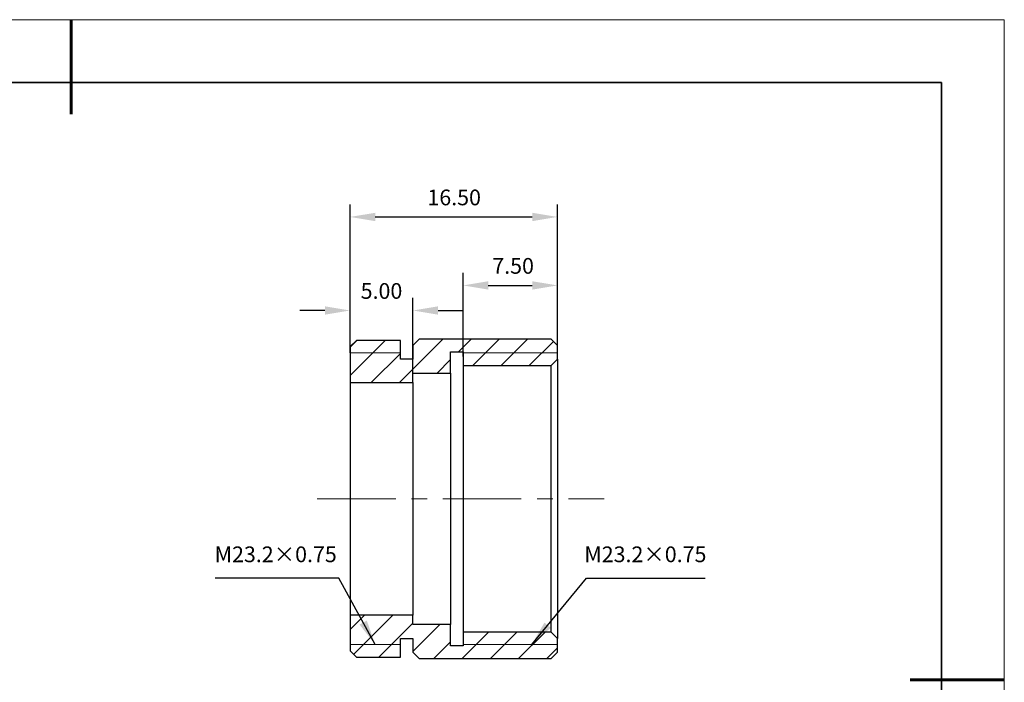
# Model space of a CAD drawing. Units: millimetres. Extents: x 11673 to 11970, y -7568 to -7358.
# Drawn here: x 11813 to 11970, y -7463 to -7358 of the extents above; entities that cross this region are included whole.
import ezdxf

# ---------------------------------------------------------------- set-up
doc = ezdxf.new("R2010")
doc.units = ezdxf.units.MM
doc.header["$LTSCALE"] = 10
doc.header["$PDMODE"] = 34
doc.linetypes.add('CENTER', pattern=[2, 1.25, -0.25, 0.25, -0.25])
for name, color, linetype, lineweight in [('2细线层', 4, 'Continuous', 15), ('3中心线层', 1, 'CENTER', 9), ('7标注层', 4, 'Continuous', 5), ('粗实线层', 7, 'Continuous', 35), ('细实线层', 7, 'Continuous', 18)]:
    doc.layers.add(name, color=color, linetype=linetype, lineweight=lineweight)
doc.layers.add('5剖面线层', color=2, linetype='Continuous')
doc.styles.get("Standard").update_dxf_attribs({"font": 'simhei.ttf'})
doc.styles.add('TH-GBD2M', font='calibri.ttf', dxfattribs={"width": 0.8, "height": 2.5})
doc.dimstyles.new('TH-GBD2M', dxfattribs={"dimtxt": 2.5, "dimasz": 4, "dimexe": 2, "dimexo": 0, "dimgap": 1.5, "dimtad": 1, "dimtoh": 1, "dimdec": 4, "dimzin": 9, "dimdsep": 46, "dimtxsty": 'TH-GBD2M', "dimcen": 0, "dimclrt": 3, "dimadec": 0, "dimazin": 3, "dimtfac": 1, "dimtdec": 4, "dimtofl": 0, "dimtmove": 0, "dimatfit": 0, "dimfxl": 1, "dimtolj": 1, "dimtzin": 0, "dimarcsym": 0})

# ---------------------------------------------------------------- blocks, each defined once
blk = doc.blocks.new('*X10')
at = {"layer": '粗实线层', "lineweight": 60}
for p, q in [((0, 105), (0, 90)), ((148.5, 0), (133.5, 0))]:
    blk.add_line(p, q, dxfattribs=at)
at = {"layer": '粗实线层'}
for p, q in [((138.5, 95), (-138.5, 95)), ((138.5, -95), (138.5, 95))]:
    blk.add_line(p, q, dxfattribs=at)
at = {"layer": '细实线层'}
for p, q in [((148.5, 105), (-148.5, 105)), ((148.5, -105), (148.5, 105))]:
    blk.add_line(p, q, dxfattribs=at)
blk = doc.blocks.new('*D65')
at = {"layer": '7标注层', "color": 0, "lineweight": -2, "transparency": 16777216}
for p, q in [((11865.76, -7410.78), (11865.76, -7402.03)), ((11875.76, -7413.98), (11875.76, -7402.03)), ((11861.76, -7404.03), (11857.76, -7404.03)), ((11879.76, -7404.03), (11883.76, -7404.03))]:
    blk.add_line(p, q, dxfattribs=at)
at = {"layer": '7标注层', "color": 0, "transparency": 16777216}
for points in [[(11861.76, -7403.37), (11861.76, -7404.7), (11865.76, -7404.03)], [(11879.76, -7403.37), (11879.76, -7404.7), (11875.76, -7404.03)]]:
    blk.add_solid(points, dxfattribs=at)
at = {"layer": 'Defpoints', "color": 0, "transparency": 16777216}
for p in [(11875.76, -7404.03), (11865.76, -7410.78), (11875.76, -7413.98)]:
    blk.add_point(p, dxfattribs=at)
at = {"layer": '7标注层', "color": 3, "transparency": 16777216, "insert": (11870.76, -7401.25), "char_height": 2.5, "attachment_point": 5, "style": 'TH-GBD2M'}
blk.add_mtext('5.00', dxfattribs=at)
blk = doc.blocks.new('*D66')
at = {"layer": '7标注层', "color": 0, "lineweight": -2, "transparency": 16777216}
for p, q in [((11883.76, -7411.34), (11883.76, -7398.04)), ((11898.76, -7409.55), (11898.76, -7398.04)), ((11887.76, -7400.04), (11894.76, -7400.04))]:
    blk.add_line(p, q, dxfattribs=at)
at = {"layer": '7标注层', "color": 0, "transparency": 16777216}
for points in [[(11887.76, -7399.38), (11887.76, -7400.71), (11883.76, -7400.04)], [(11894.76, -7399.38), (11894.76, -7400.71), (11898.76, -7400.04)]]:
    blk.add_solid(points, dxfattribs=at)
at = {"layer": 'Defpoints', "color": 0, "transparency": 16777216}
for p in [(11898.76, -7400.04), (11898.76, -7409.55), (11883.76, -7411.34)]:
    blk.add_point(p, dxfattribs=at)
at = {"layer": '7标注层', "color": 3, "transparency": 16777216, "insert": (11891.71, -7397.26), "char_height": 2.5, "attachment_point": 5, "style": 'TH-GBD2M'}
blk.add_mtext('7.50', dxfattribs=at)
blk = doc.blocks.new('*D67')
at = {"layer": '7标注层', "color": 0, "lineweight": -2, "transparency": 16777216}
for p, q in [((11865.76, -7410.78), (11865.76, -7387.15)), ((11898.76, -7410.01), (11898.76, -7387.15)), ((11869.76, -7389.15), (11894.76, -7389.15))]:
    blk.add_line(p, q, dxfattribs=at)
at = {"layer": '7标注层', "color": 0, "transparency": 16777216}
for points in [[(11869.76, -7388.49), (11869.76, -7389.82), (11865.76, -7389.15)], [(11894.76, -7388.49), (11894.76, -7389.82), (11898.76, -7389.15)]]:
    blk.add_solid(points, dxfattribs=at)
at = {"layer": 'Defpoints', "color": 0, "transparency": 16777216}
for p in [(11898.76, -7389.15), (11865.76, -7410.78), (11898.76, -7410.01)]:
    blk.add_point(p, dxfattribs=at)
at = {"layer": '7标注层', "color": 3, "transparency": 16777216, "insert": (11882.33, -7386.37), "char_height": 2.5, "attachment_point": 5, "style": 'TH-GBD2M'}
blk.add_mtext('16.50', dxfattribs=at)

msp = doc.modelspace()

# ---------------------------------------------------------------- hatches: boundary and pattern name
at = {"layer": '5剖面线层', "linetype": 'Continuous', "lineweight": 18}
h = msp.add_hatch(dxfattribs=at)
h.set_pattern_fill('ANSI31', color=256, style=0)
h.set_pattern_definition([(45, (-300.4794, 27.7858), (-2.245064, 2.245064), [])])
h.paths.add_polyline_path([(11897.76, -7408.581), (11876.76, -7408.581), (11875.76, -7409.581), (11875.76, -7411.781), (11873.76, -7411.781), (11873.76, -7408.781), (11866.76, -7408.781), (11865.76, -7409.781), (11865.76, -7415.481), (11877.76, -7415.481), (11877.76, -7413.981), (11881.76, -7413.981), (11881.76, -7410.581), (11883.76, -7410.581), (11883.76, -7412.781), (11897.76, -7412.781), (11898.76, -7411.781), (11898.76, -7409.581)], flags=0)

# ---------------------------------------------------------------- linework, layer by layer
at = {"color": 7, "linetype": 'Continuous', "lineweight": 25}
for p, q in [((11866.76, -7408.781), (11865.76, -7409.781)), ((11873.76, -7408.781), (11866.76, -7408.781)), ((11873.76, -7411.781), (11873.76, -7408.781)), ((11876.76, -7408.581), (11875.76, -7409.581)), ((11897.76, -7408.581), (11876.76, -7408.581)), ((11898.76, -7409.581), (11897.76, -7408.581)), ((11865.76, -7409.781), (11865.76, -7415.481)), ((11875.76, -7409.581), (11875.76, -7411.781)), ((11881.76, -7410.581), (11883.76, -7410.581)), ((11881.76, -7413.981), (11881.76, -7410.581)), ((11883.76, -7410.581), (11883.76, -7412.781)), ((11898.76, -7411.781), (11898.76, -7409.581)), ((11875.76, -7411.781), (11873.76, -7411.781)), ((11897.76, -7412.781), (11898.76, -7411.781)), ((11898.76, -7411.781), (11898.76, -7456.181)), ((11883.76, -7412.781), (11897.76, -7412.781)), ((11883.76, -7412.781), (11883.76, -7455.181)), ((11897.76, -7455.181), (11897.76, -7412.781)), ((11865.76, -7415.481), (11865.76, -7452.481)), ((11865.76, -7415.481), (11875.76, -7415.481)), ((11875.76, -7413.981), (11881.76, -7413.981)), ((11875.76, -7415.481), (11875.76, -7413.981)), ((11875.76, -7415.481), (11875.76, -7452.481)), ((11881.76, -7413.981), (11881.76, -7453.981)), ((11875.76, -7452.481), (11865.76, -7452.481)), ((11865.76, -7452.481), (11865.76, -7458.181)), ((11875.76, -7453.981), (11875.76, -7452.481)), ((11881.76, -7453.981), (11875.76, -7453.981)), ((11881.76, -7457.381), (11881.76, -7453.981)), ((11873.76, -7456.181), (11875.76, -7456.181)), ((11873.76, -7459.181), (11873.76, -7456.181)), ((11875.76, -7456.181), (11875.76, -7458.381)), ((11883.76, -7455.181), (11883.76, -7457.381)), ((11897.76, -7455.181), (11883.76, -7455.181)), ((11898.76, -7456.181), (11897.76, -7455.181)), ((11898.76, -7458.381), (11898.76, -7456.181)), ((11883.76, -7457.381), (11881.76, -7457.381)), ((11865.76, -7458.181), (11866.76, -7459.181)), ((11866.76, -7459.181), (11873.76, -7459.181)), ((11875.76, -7458.381), (11876.76, -7459.381)), ((11897.76, -7459.381), (11898.76, -7458.381)), ((11876.76, -7459.381), (11897.76, -7459.381))]:
    msp.add_line(p, q, dxfattribs=at)
at = {"layer": '2细线层'}
for p, q in [((11865.76, -7410.781), (11873.76, -7410.781)), ((11898.76, -7410.781), (11883.76, -7410.781)), ((11865.76, -7457.181), (11873.76, -7457.181)), ((11898.76, -7457.181), (11883.76, -7457.181))]:
    msp.add_line(p, q, dxfattribs=at)
at = {"layer": '3中心线层'}
msp.add_line((11860.517, -7433.981), (11906.198, -7433.981), dxfattribs=at)
at = {"layer": '5剖面线层', "linetype": 'Continuous', "lineweight": 18}
for p, q in [((11865.76, -7454.775), (11868.054, -7452.481)), ((11866.302, -7458.723), (11872.544, -7452.481)), ((11870.334, -7459.181), (11875.76, -7453.756)), ((11875.76, -7458.246), (11880.024, -7453.981)), ((11883.604, -7459.381), (11887.804, -7455.181)), ((11888.095, -7459.381), (11892.295, -7455.181)), ((11892.585, -7459.381), (11896.785, -7455.181)), ((11879.114, -7459.381), (11881.76, -7456.736)), ((11897.075, -7459.381), (11898.76, -7457.696))]:
    msp.add_line(p, q, dxfattribs=at)

# ---------------------------------------------------------------- block references
at = {"layer": '粗实线层'}
msp.add_blockref('*X10', (11821.387, -7462.778), dxfattribs=at)

# ---------------------------------------------------------------- texts
at = {"layer": '7标注层', "color": 4, "char_height": 2.5, "attachment_point": 9}
for insert in [(11863.639, -7444.845), (11922.476, -7444.845)]:
    msp.add_mtext('M23.2×0.75', dxfattribs=dict(at, insert=insert))

# ---------------------------------------------------------------- dimensions: what is measured, and where the dimension line sits
at = {"layer": '7标注层'}
for base, p1, p2, override, picture, middle in [((11898.76, -7389.155), (11865.76, -7410.781), (11898.76, -7410.006), {"dimdec": 2, "dimlfac": 0.5, "dimzin": 1, "dimtm": 0.1, "dimtdec": 2, "dimtolj": 0}, '*D67', (11882.325, -7389.155)), ((11898.76, -7400.044), (11883.76, -7411.343), (11898.76, -7409.547), {"dimdec": 2, "dimlfac": 0.5, "dimzin": 1, "dimtm": 0.1, "dimtdec": 2, "dimtolj": 0}, '*D66', (11891.706, -7400.044)), ((11875.76, -7404.033), (11865.76, -7410.781), (11875.76, -7413.981), {"dimdec": 2, "dimlfac": 0.5, "dimzin": 1, "dimtxsty": 'TH-GBD2M', "dimtol": 0, "dimlim": 0, "dimtp": 0, "dimtm": 0.1, "dimtfac": 1, "dimtdec": 2, "dimtolj": 0, "dimtzin": 0}, '*D65', (11870.76, -7404.033))]:
    dim = msp.add_linear_dim(base=base, p1=p1, p2=p2, dimstyle='TH-GBD2M', override=override, dxfattribs=at)
    dim.commit()
    dim.dimension.update_dxf_attribs({"geometry": picture, "text_midpoint": middle, "dimtype": 160})

# ---------------------------------------------------------------- leaders
for points in [[(11869.773, -7457.181), (11863.961, -7446.595), (11844.295, -7446.595)], [(11894.664, -7457.181), (11903.369, -7446.595), (11922.28, -7446.595)]]:
    msp.add_leader(points, dimstyle='TH-GBD2M', override={"dimgap": 1.5, "dimtad": 0}, dxfattribs=at)

doc.saveas('drawing.dxf')
